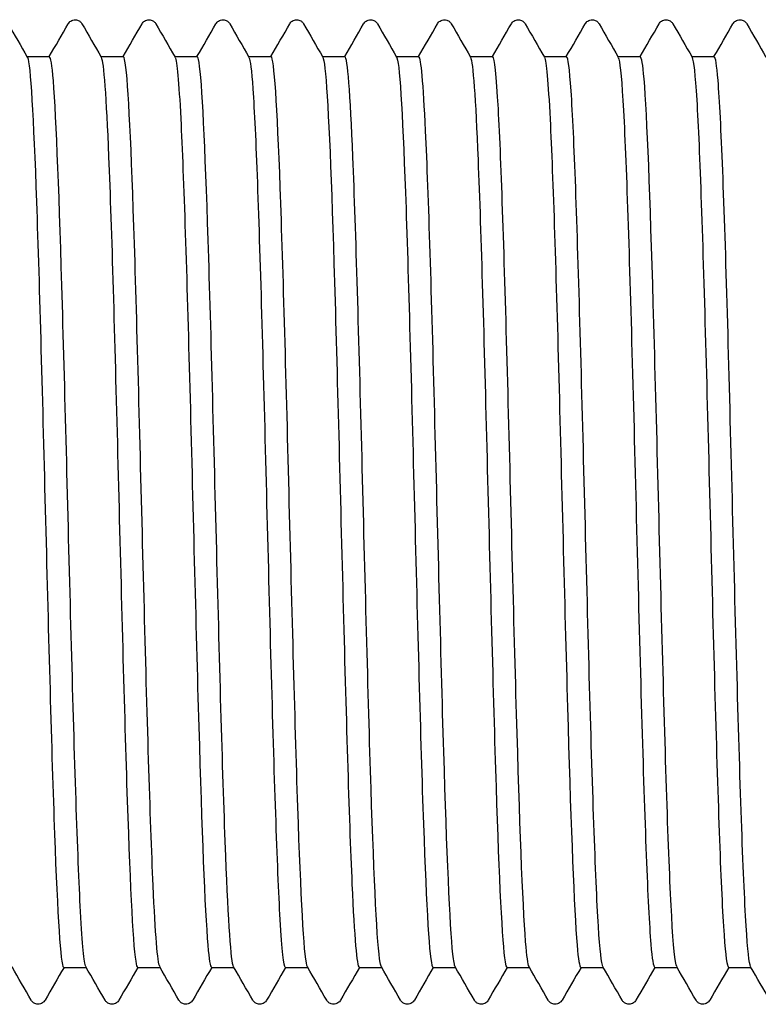
# Model space of a CAD drawing. Units: millimetres. Extents: x 10 to 420, y 10 to 584.
# Drawn here: x 207 to 209, y 116 to 120 of the extents above; entities that cross this region are included whole.
import ezdxf

# ---------------------------------------------------------------- set-up
doc = ezdxf.new("R2010")
doc.units = ezdxf.units.MM
doc.header["$LTSCALE"] = 2
doc.layers.add('Visible (ISO)', color=7, linetype='Continuous', lineweight=25)

msp = doc.modelspace()

# ---------------------------------------------------------------- linework, layer by layer
at = {"layer": 'Visible (ISO)'}
for p, q in [((206.5302, 119.6793), (206.6122, 119.6793)), ((206.8002, 119.6793), (206.8822, 119.6793)), ((207.0702, 119.6793), (207.1522, 119.6793)), ((207.3402, 119.6793), (207.4222, 119.6793)), ((207.6102, 119.6793), (207.6922, 119.6793)), ((207.8802, 119.6793), (207.9622, 119.6793)), ((208.1502, 119.6793), (208.2322, 119.6793)), ((208.4202, 119.6793), (208.5022, 119.6793)), ((208.6902, 119.6793), (208.7722, 119.6793)), ((208.9602, 119.6793), (209.0422, 119.6793)), ((206.6642, 116.3493), (206.7462, 116.3493)), ((206.9342, 116.3493), (207.0162, 116.3493)), ((207.2042, 116.3493), (207.2862, 116.3493)), ((207.4742, 116.3493), (207.5562, 116.3493)), ((207.7442, 116.3493), (207.8262, 116.3493)), ((208.0142, 116.3493), (208.0962, 116.3493)), ((208.2842, 116.3493), (208.3662, 116.3493)), ((208.5542, 116.3493), (208.6362, 116.3493)), ((208.8242, 116.3493), (208.9062, 116.3493)), ((209.0942, 116.3493), (209.1762, 116.3493))]:
    msp.add_line(p, q, dxfattribs=at)
for points, knots in [([(206.6805, 119.7993), (206.6815, 119.8009), (206.6827, 119.8028), (206.6872, 119.8078), (206.6915, 119.8113), (206.7003, 119.814), (206.7033, 119.8144), (206.7117, 119.8142), (206.7168, 119.8124), (206.7239, 119.8081), (206.7262, 119.8057), (206.7292, 119.8021), (206.7301, 119.8006), (206.7309, 119.7993)], [0, 0, 0, 0, 0.01580339, 0.01580339, 0.03637591, 0.03637591, 0.04565489, 0.04565489, 0.06179639, 0.06179639, 0.07736124, 0.07736124, 0.08991801, 0.08991801, 0.08991801, 0.08991801]), ([(206.9505, 119.7993), (206.9515, 119.8009), (206.9527, 119.8028), (206.9572, 119.8078), (206.9615, 119.8113), (206.9703, 119.814), (206.9733, 119.8144), (206.9817, 119.8142), (206.9868, 119.8124), (206.9939, 119.8081), (206.9962, 119.8057), (206.9992, 119.8021), (207.0001, 119.8006), (207.0009, 119.7993)], [0, 0, 0, 0, 0.01580339, 0.01580339, 0.03637591, 0.03637591, 0.04565489, 0.04565489, 0.06179639, 0.06179639, 0.07736124, 0.07736124, 0.08991801, 0.08991801, 0.08991801, 0.08991801]), ([(207.2205, 119.7993), (207.2215, 119.8009), (207.2227, 119.8028), (207.2272, 119.8078), (207.2315, 119.8113), (207.2403, 119.814), (207.2433, 119.8144), (207.2517, 119.8142), (207.2568, 119.8124), (207.2639, 119.8081), (207.2662, 119.8057), (207.2692, 119.8021), (207.2701, 119.8006), (207.2709, 119.7993)], [0, 0, 0, 0, 0.01580339, 0.01580339, 0.03637591, 0.03637591, 0.04565489, 0.04565489, 0.06179639, 0.06179639, 0.07736124, 0.07736124, 0.08991801, 0.08991801, 0.08991801, 0.08991801]), ([(207.4905, 119.7993), (207.4915, 119.8009), (207.4927, 119.8028), (207.4972, 119.8078), (207.5015, 119.8113), (207.5103, 119.814), (207.5133, 119.8144), (207.5217, 119.8142), (207.5268, 119.8124), (207.5339, 119.8081), (207.5362, 119.8057), (207.5392, 119.8021), (207.5401, 119.8006), (207.5409, 119.7993)], [0, 0, 0, 0, 0.01580339, 0.01580339, 0.03637591, 0.03637591, 0.04565489, 0.04565489, 0.06179639, 0.06179639, 0.07736124, 0.07736124, 0.08991801, 0.08991801, 0.08991801, 0.08991801]), ([(207.7605, 119.7993), (207.7615, 119.8009), (207.7627, 119.8028), (207.7672, 119.8078), (207.7715, 119.8113), (207.7803, 119.814), (207.7833, 119.8144), (207.7917, 119.8142), (207.7968, 119.8124), (207.8039, 119.8081), (207.8062, 119.8057), (207.8092, 119.8021), (207.8101, 119.8006), (207.8109, 119.7993)], [0, 0, 0, 0, 0.01580339, 0.01580339, 0.03637591, 0.03637591, 0.04565489, 0.04565489, 0.06179639, 0.06179639, 0.07736124, 0.07736124, 0.08991801, 0.08991801, 0.08991801, 0.08991801]), ([(208.0305, 119.7993), (208.0315, 119.8009), (208.0327, 119.8028), (208.0372, 119.8078), (208.0415, 119.8113), (208.0503, 119.814), (208.0533, 119.8144), (208.0617, 119.8142), (208.0668, 119.8124), (208.0739, 119.8081), (208.0762, 119.8057), (208.0792, 119.8021), (208.0801, 119.8006), (208.0809, 119.7993)], [0, 0, 0, 0, 0.01580339, 0.01580339, 0.03637591, 0.03637591, 0.04565489, 0.04565489, 0.06179639, 0.06179639, 0.07736124, 0.07736124, 0.08991801, 0.08991801, 0.08991801, 0.08991801]), ([(208.3005, 119.7993), (208.3015, 119.8009), (208.3027, 119.8028), (208.3072, 119.8078), (208.3115, 119.8113), (208.3203, 119.814), (208.3233, 119.8144), (208.3317, 119.8142), (208.3368, 119.8124), (208.3439, 119.8081), (208.3462, 119.8057), (208.3492, 119.8021), (208.3501, 119.8006), (208.3509, 119.7993)], [0, 0, 0, 0, 0.01580339, 0.01580339, 0.03637591, 0.03637591, 0.04565489, 0.04565489, 0.06179639, 0.06179639, 0.07736124, 0.07736124, 0.08991801, 0.08991801, 0.08991801, 0.08991801]), ([(208.5705, 119.7993), (208.5715, 119.8009), (208.5727, 119.8028), (208.5772, 119.8078), (208.5815, 119.8113), (208.5903, 119.814), (208.5933, 119.8144), (208.6017, 119.8142), (208.6068, 119.8124), (208.6139, 119.8081), (208.6162, 119.8057), (208.6192, 119.8021), (208.6201, 119.8006), (208.6209, 119.7993)], [0, 0, 0, 0, 0.01580339, 0.01580339, 0.03637591, 0.03637591, 0.04565489, 0.04565489, 0.06179639, 0.06179639, 0.07736124, 0.07736124, 0.08991801, 0.08991801, 0.08991801, 0.08991801]), ([(208.8405, 119.7993), (208.8415, 119.8009), (208.8427, 119.8028), (208.8472, 119.8078), (208.8515, 119.8113), (208.8603, 119.814), (208.8633, 119.8144), (208.8717, 119.8142), (208.8768, 119.8124), (208.8839, 119.8081), (208.8862, 119.8057), (208.8892, 119.8021), (208.8901, 119.8006), (208.8909, 119.7993)], [0, 0, 0, 0, 0.01580339, 0.01580339, 0.03637591, 0.03637591, 0.04565489, 0.04565489, 0.06179639, 0.06179639, 0.07736124, 0.07736124, 0.08991801, 0.08991801, 0.08991801, 0.08991801]), ([(209.1105, 119.7993), (209.1115, 119.8009), (209.1127, 119.8028), (209.1172, 119.8078), (209.1215, 119.8113), (209.1303, 119.814), (209.1333, 119.8144), (209.1417, 119.8142), (209.1468, 119.8124), (209.1539, 119.8081), (209.1562, 119.8057), (209.1592, 119.8021), (209.1601, 119.8006), (209.1609, 119.7993)], [0, 0, 0, 0, 0.01580339, 0.01580339, 0.03637591, 0.03637591, 0.04565489, 0.04565489, 0.06179639, 0.06179639, 0.07736124, 0.07736124, 0.08991801, 0.08991801, 0.08991801, 0.08991801]), ([(206.5311, 119.6777), (206.5313, 119.6774), (206.5314, 119.6772), (206.5316, 119.6768), (206.5426, 119.6536), (206.5535, 119.4598), (206.5645, 119.1479), (206.5755, 118.836), (206.5865, 118.4095), (206.5975, 117.9838), (206.6085, 117.558), (206.6195, 117.1378), (206.6305, 116.8368), (206.6415, 116.5357), (206.6525, 116.3573), (206.6634, 116.3496), (206.6637, 116.3494), (206.664, 116.3493), (206.6642, 116.3493)], [342.478272, 342.478272, 342.478272, 342.478272, 342.488203, 342.488203, 342.488203, 343.255496, 343.255496, 343.255496, 344.02276, 344.02276, 344.02276, 344.789996, 344.789996, 344.789996, 345.557204, 345.557204, 345.557204, 345.575192, 345.575192, 345.575192, 345.575192]), ([(206.7452, 116.3524), (206.7387, 116.3641), (206.7322, 116.432), (206.7257, 116.5532), (206.7146, 116.7586), (206.7036, 117.1146), (206.6925, 117.5238), (206.6815, 117.9331), (206.6704, 118.3909), (206.6594, 118.7722), (206.6483, 119.1535), (206.6372, 119.4539), (206.6262, 119.5913), (206.6215, 119.6495), (206.6168, 119.6781), (206.6122, 119.6779)], [-351.813705, -351.813705, -351.813705, -351.813705, -351.358271, -351.358271, -351.358271, -350.586623, -350.586623, -350.586623, -349.815016, -349.815016, -349.815016, -349.043449, -349.043449, -349.043449, -348.716785, -348.716785, -348.716785, -348.716785]), ([(206.8011, 119.6772), (206.8102, 119.6603), (206.8192, 119.5324), (206.8283, 119.3131), (206.8393, 119.0468), (206.8502, 118.6487), (206.8612, 118.2264), (206.8722, 117.8042), (206.8832, 117.3626), (206.8942, 117.021), (206.9052, 116.6793), (206.9162, 116.4415), (206.9272, 116.3718), (206.9295, 116.3569), (206.9319, 116.3497), (206.9342, 116.35)], [348.761457, 348.761457, 348.761457, 348.761457, 349.392815, 349.392815, 349.392815, 350.159852, 350.159852, 350.159852, 350.926862, 350.926862, 350.926862, 351.693845, 351.693845, 351.693845, 351.858377, 351.858377, 351.858377, 351.858377]), ([(207.0152, 116.3519), (207.0072, 116.367), (206.9991, 116.4694), (206.991, 116.6483), (206.9799, 116.8933), (206.9689, 117.2789), (206.9578, 117.6996), (206.9468, 118.1203), (206.9357, 118.5713), (206.9247, 118.9292), (206.9136, 119.2872), (206.9025, 119.5479), (206.8915, 119.6402), (206.8884, 119.6662), (206.8853, 119.6787), (206.8822, 119.6783)], [-358.09689, -358.09689, -358.09689, -358.09689, -357.532917, -357.532917, -357.532917, -356.760943, -356.760943, -356.760943, -355.98901, -355.98901, -355.98901, -355.217118, -355.217118, -355.217118, -354.99997, -354.99997, -354.99997, -354.99997]), ([(207.0711, 119.6764), (207.0781, 119.6638), (207.085, 119.5876), (207.0919, 119.4523), (207.1029, 119.2377), (207.1139, 118.877), (207.1249, 118.4674), (207.1359, 118.0579), (207.1468, 117.6043), (207.1578, 117.229), (207.1688, 116.8538), (207.1798, 116.5611), (207.1908, 116.4302), (207.1953, 116.3767), (207.1997, 116.3504), (207.2042, 116.3507)], [355.044642, 355.044642, 355.044642, 355.044642, 355.528341, 355.528341, 355.528341, 356.295158, 356.295158, 356.295158, 357.061948, 357.061948, 357.061948, 357.82871, 357.82871, 357.82871, 358.141563, 358.141563, 358.141563, 358.141563]), ([(207.2852, 116.3513), (207.2756, 116.3691), (207.2661, 116.513), (207.2565, 116.7566), (207.2454, 117.0375), (207.2343, 117.4476), (207.2233, 117.8747), (207.2122, 118.3018), (207.2011, 118.741), (207.1901, 119.072), (207.179, 119.403), (207.168, 119.6221), (207.1569, 119.6692), (207.1553, 119.676), (207.1537, 119.6792), (207.1522, 119.679)], [-364.380075, -364.380075, -364.380075, -364.380075, -363.710204, -363.710204, -363.710204, -362.937897, -362.937897, -362.937897, -362.165632, -362.165632, -362.165632, -361.393409, -361.393409, -361.393409, -361.283155, -361.283155, -361.283155, -361.283155]), ([(207.3411, 119.6762), (207.3459, 119.6682), (207.3507, 119.6298), (207.3555, 119.5612), (207.3665, 119.4038), (207.3775, 119.0888), (207.3884, 118.7012), (207.3994, 118.3136), (207.4104, 117.8579), (207.4214, 117.457), (207.4324, 117.0561), (207.4434, 116.7145), (207.4543, 116.5246), (207.461, 116.4098), (207.4676, 116.3512), (207.4742, 116.3507)], [361.327828, 361.327828, 361.327828, 361.327828, 361.66212, 361.66212, 361.66212, 362.428722, 362.428722, 362.428722, 363.195298, 363.195298, 363.195298, 363.961847, 363.961847, 363.961847, 364.424748, 364.424748, 364.424748, 364.424748]), ([(207.5552, 116.351), (207.5552, 116.351), (207.5552, 116.351), (207.5552, 116.351), (207.5442, 116.3703), (207.5331, 116.5628), (207.522, 116.8757), (207.511, 117.1886), (207.4999, 117.6182), (207.4888, 118.047), (207.4778, 118.4757), (207.4667, 118.8985), (207.4556, 119.1996), (207.4446, 119.5008), (207.4335, 119.6767), (207.4224, 119.6793), (207.4223, 119.6793), (207.4222, 119.6793), (207.4222, 119.6793)], [-370.663261, -370.663261, -370.663261, -370.663261, -370.662871, -370.662871, -370.662871, -369.890182, -369.890182, -369.890182, -369.117536, -369.117536, -369.117536, -368.344933, -368.344933, -368.344933, -367.572372, -367.572372, -367.572372, -367.56634, -367.56634, -367.56634, -367.56634]), ([(207.6111, 119.6769), (207.6138, 119.6727), (207.6164, 119.6593), (207.619, 119.6363), (207.63, 119.5402), (207.641, 119.2786), (207.6519, 118.922), (207.6629, 118.5654), (207.6739, 118.1179), (207.6849, 117.7002), (207.6959, 117.2825), (207.7068, 116.8993), (207.7178, 116.6541), (207.7266, 116.4573), (207.7354, 116.3511), (207.7442, 116.3499)], [367.611013, 367.611013, 367.611013, 367.611013, 367.794199, 367.794199, 367.794199, 368.560592, 368.560592, 368.560592, 369.326958, 369.326958, 369.326958, 370.093299, 370.093299, 370.093299, 370.707933, 370.707933, 370.707933, 370.707933]), ([(207.8252, 116.3513), (207.8238, 116.3536), (207.8224, 116.3588), (207.8209, 116.3668), (207.8098, 116.4289), (207.7988, 116.6624), (207.7877, 117.0033), (207.7766, 117.3441), (207.7656, 117.7884), (207.7545, 118.2143), (207.7434, 118.6402), (207.7323, 119.0428), (207.7213, 119.3117), (207.7116, 119.5473), (207.7019, 119.6779), (207.6922, 119.6791)], [-376.946446, -376.946446, -376.946446, -376.946446, -376.845935, -376.845935, -376.845935, -376.0729, -376.0729, -376.0729, -375.299909, -375.299909, -375.299909, -374.526961, -374.526961, -374.526961, -373.849526, -373.849526, -373.849526, -373.849526]), ([(207.8811, 119.6776), (207.8816, 119.6769), (207.882, 119.6759), (207.8824, 119.6746), (207.8934, 119.6427), (207.9044, 119.4411), (207.9154, 119.1241), (207.9263, 118.8071), (207.9373, 118.3783), (207.9483, 117.9533), (207.9593, 117.5284), (207.9702, 117.1121), (207.9812, 116.8167), (207.9922, 116.5213), (208.0032, 116.3501), (208.0141, 116.3493), (208.0142, 116.3493), (208.0142, 116.3493), (208.0142, 116.3493)], [373.894198, 373.894198, 373.894198, 373.894198, 373.924623, 373.924623, 373.924623, 374.690812, 374.690812, 374.690812, 375.456975, 375.456975, 375.456975, 376.223114, 376.223114, 376.223114, 376.989228, 376.989228, 376.989228, 376.991118, 376.991118, 376.991118, 376.991118]), ([(208.0952, 116.3519), (208.0924, 116.3564), (208.0896, 116.3717), (208.0867, 116.3981), (208.0757, 116.5011), (208.0646, 116.7723), (208.0535, 117.1371), (208.0424, 117.5019), (208.0314, 117.9561), (208.0203, 118.3752), (208.0092, 118.7941), (207.9981, 119.173), (207.987, 119.4079), (207.9787, 119.5838), (207.9705, 119.6773), (207.9622, 119.6785)], [-383.229631, -383.229631, -383.229631, -383.229631, -383.031794, -383.031794, -383.031794, -382.258407, -382.258407, -382.258407, -381.485065, -381.485065, -381.485065, -380.711766, -380.711766, -380.711766, -380.132711, -380.132711, -380.132711, -380.132711]), ([(208.1511, 119.6772), (208.1603, 119.6602), (208.1695, 119.5278), (208.1787, 119.3019), (208.1897, 119.0324), (208.2007, 118.6327), (208.2116, 118.2105), (208.2226, 117.7884), (208.2336, 117.3485), (208.2446, 117.0096), (208.2555, 116.6706), (208.2665, 116.4363), (208.2775, 116.3698), (208.2797, 116.3562), (208.282, 116.3496), (208.2842, 116.3499)], [380.177384, 380.177384, 380.177384, 380.177384, 380.819428, 380.819428, 380.819428, 381.585394, 381.585394, 381.585394, 382.351337, 382.351337, 382.351337, 383.117255, 383.117255, 383.117255, 383.274304, 383.274304, 383.274304, 383.274304]), ([(208.3652, 116.3524), (208.3611, 116.3592), (208.3569, 116.3893), (208.3527, 116.443), (208.3416, 116.585), (208.3305, 116.8903), (208.3194, 117.2751), (208.3083, 117.6598), (208.2973, 118.1196), (208.2862, 118.528), (208.2751, 118.9365), (208.264, 119.2889), (208.2529, 119.4885), (208.246, 119.6132), (208.2391, 119.6774), (208.2322, 119.678)], [-389.512816, -389.512816, -389.512816, -389.512816, -389.2205, -389.2205, -389.2205, -388.446754, -388.446754, -388.446754, -387.673054, -387.673054, -387.673054, -386.899399, -386.899399, -386.899399, -386.415896, -386.415896, -386.415896, -386.415896]), ([(208.4211, 119.6764), (208.4281, 119.6638), (208.4351, 119.5869), (208.442, 119.4504), (208.453, 119.2353), (208.464, 118.8746), (208.4749, 118.4655), (208.4859, 118.0565), (208.4969, 117.6035), (208.5078, 117.2288), (208.5188, 116.8541), (208.5298, 116.5618), (208.5407, 116.4306), (208.5452, 116.3769), (208.5497, 116.3504), (208.5542, 116.3507)], [386.460569, 386.460569, 386.460569, 386.460569, 386.946486, 386.946486, 386.946486, 387.712261, 387.712261, 387.712261, 388.478012, 388.478012, 388.478012, 389.24374, 389.24374, 389.24374, 389.557489, 389.557489, 389.557489, 389.557489]), ([(208.6352, 116.3525), (208.6297, 116.362), (208.6242, 116.4114), (208.6187, 116.4999), (208.6077, 116.6785), (208.5966, 117.0143), (208.5855, 117.4152), (208.5744, 117.816), (208.5633, 118.2771), (208.5522, 118.6718), (208.5411, 119.0665), (208.53, 119.3901), (208.519, 119.5538), (208.5134, 119.6364), (208.5078, 119.6778), (208.5022, 119.6778)], [-395.796002, -395.796002, -395.796002, -395.796002, -395.412101, -395.412101, -395.412101, -394.637991, -394.637991, -394.637991, -393.863926, -393.863926, -393.863926, -393.089908, -393.089908, -393.089908, -392.699082, -392.699082, -392.699082, -392.699082]), ([(208.6911, 119.6759), (208.6968, 119.6661), (208.7025, 119.6137), (208.7082, 119.5194), (208.7196, 119.3304), (208.731, 118.976), (208.7424, 118.5585), (208.7538, 118.1426), (208.7651, 117.6696), (208.7765, 117.2753), (208.7878, 116.8825), (208.7991, 116.5728), (208.8104, 116.4345), (208.815, 116.3782), (208.8196, 116.3505), (208.8242, 116.3509)], [392.743754, 392.743754, 392.743754, 392.743754, 393.141009, 393.141009, 393.141009, 393.936953, 393.936953, 393.936953, 394.729787, 394.729787, 394.729787, 395.519525, 395.519525, 395.519525, 395.840674, 395.840674, 395.840674, 395.840674]), ([(208.9052, 116.3526), (208.899, 116.3636), (208.8928, 116.4254), (208.8866, 116.5363), (208.8754, 116.7367), (208.8641, 117.0948), (208.8529, 117.5097), (208.8417, 117.9238), (208.8305, 118.3894), (208.8192, 118.7758), (208.8081, 119.1615), (208.7969, 119.4636), (208.7857, 119.5977), (208.7812, 119.6517), (208.7767, 119.6782), (208.7722, 119.6779)], [-402.079187, -402.079187, -402.079187, -402.079187, -401.645433, -401.645433, -401.645433, -400.860969, -400.860969, -400.860969, -400.078037, -400.078037, -400.078037, -399.296635, -399.296635, -399.296635, -398.982267, -398.982267, -398.982267, -398.982267]), ([(208.9611, 119.6761), (208.9668, 119.6663), (208.9725, 119.6142), (208.9781, 119.5208), (208.9892, 119.3378), (209.0003, 118.9984), (209.0114, 118.5959), (209.0225, 118.1934), (209.0336, 117.7324), (209.0446, 117.3397), (209.0557, 116.947), (209.0668, 116.6271), (209.0779, 116.4679), (209.0833, 116.3898), (209.0888, 116.3508), (209.0942, 116.3509)], [399.02694, 399.02694, 399.02694, 399.02694, 399.422179, 399.422179, 399.422179, 400.196263, 400.196263, 400.196263, 400.970255, 400.970255, 400.970255, 401.744155, 401.744155, 401.744155, 402.12386, 402.12386, 402.12386, 402.12386]), ([(209.1752, 116.3527), (209.1697, 116.3622), (209.1642, 116.4119), (209.1587, 116.5012), (209.1473, 116.6857), (209.1358, 117.0371), (209.1244, 117.4535), (209.113, 117.869), (209.1016, 118.344), (209.0903, 118.7411), (209.0789, 119.1374), (209.0675, 119.4511), (209.0561, 119.592), (209.0515, 119.6497), (209.0468, 119.6781), (209.0422, 119.6778)], [-408.362372, -408.362372, -408.362372, -408.362372, -407.976661, -407.976661, -407.976661, -407.179832, -407.179832, -407.179832, -406.384559, -406.384559, -406.384559, -405.590839, -405.590839, -405.590839, -405.265452, -405.265452, -405.265452, -405.265452]), ([(206.5959, 116.2294), (206.5949, 116.2277), (206.5937, 116.2258), (206.5891, 116.2209), (206.5849, 116.2174), (206.5761, 116.2147), (206.573, 116.2143), (206.5647, 116.2145), (206.5596, 116.2163), (206.5525, 116.2206), (206.5502, 116.223), (206.5472, 116.2266), (206.5463, 116.2281), (206.5455, 116.2294)], [0, 0, 0, 0, 0.01580339, 0.01580339, 0.03637591, 0.03637591, 0.04565489, 0.04565489, 0.06179639, 0.06179639, 0.07736124, 0.07736124, 0.08991801, 0.08991801, 0.08991801, 0.08991801]), ([(206.8659, 116.2294), (206.8649, 116.2277), (206.8637, 116.2258), (206.8591, 116.2209), (206.8549, 116.2174), (206.8461, 116.2147), (206.843, 116.2143), (206.8347, 116.2145), (206.8296, 116.2163), (206.8225, 116.2206), (206.8202, 116.223), (206.8172, 116.2266), (206.8163, 116.2281), (206.8155, 116.2294)], [0, 0, 0, 0, 0.01580339, 0.01580339, 0.03637591, 0.03637591, 0.04565489, 0.04565489, 0.06179639, 0.06179639, 0.07736124, 0.07736124, 0.08991801, 0.08991801, 0.08991801, 0.08991801]), ([(207.1359, 116.2294), (207.1349, 116.2277), (207.1337, 116.2258), (207.1291, 116.2209), (207.1249, 116.2174), (207.1161, 116.2147), (207.113, 116.2143), (207.1047, 116.2145), (207.0996, 116.2163), (207.0925, 116.2206), (207.0902, 116.223), (207.0872, 116.2266), (207.0863, 116.2281), (207.0855, 116.2294)], [0, 0, 0, 0, 0.01580339, 0.01580339, 0.03637591, 0.03637591, 0.04565489, 0.04565489, 0.06179639, 0.06179639, 0.07736124, 0.07736124, 0.08991801, 0.08991801, 0.08991801, 0.08991801]), ([(207.4059, 116.2294), (207.4049, 116.2277), (207.4037, 116.2258), (207.3991, 116.2209), (207.3949, 116.2174), (207.3861, 116.2147), (207.383, 116.2143), (207.3747, 116.2145), (207.3696, 116.2163), (207.3625, 116.2206), (207.3602, 116.223), (207.3572, 116.2266), (207.3563, 116.2281), (207.3555, 116.2294)], [0, 0, 0, 0, 0.01580339, 0.01580339, 0.03637591, 0.03637591, 0.04565489, 0.04565489, 0.06179639, 0.06179639, 0.07736124, 0.07736124, 0.08991801, 0.08991801, 0.08991801, 0.08991801]), ([(207.6759, 116.2294), (207.6749, 116.2277), (207.6737, 116.2258), (207.6691, 116.2209), (207.6649, 116.2174), (207.6561, 116.2147), (207.653, 116.2143), (207.6447, 116.2145), (207.6396, 116.2163), (207.6325, 116.2206), (207.6302, 116.223), (207.6272, 116.2266), (207.6263, 116.2281), (207.6255, 116.2294)], [0, 0, 0, 0, 0.01580339, 0.01580339, 0.03637591, 0.03637591, 0.04565489, 0.04565489, 0.06179639, 0.06179639, 0.07736124, 0.07736124, 0.08991801, 0.08991801, 0.08991801, 0.08991801]), ([(207.9459, 116.2294), (207.9449, 116.2277), (207.9437, 116.2258), (207.9391, 116.2209), (207.9349, 116.2174), (207.9261, 116.2147), (207.923, 116.2143), (207.9147, 116.2145), (207.9096, 116.2163), (207.9025, 116.2206), (207.9002, 116.223), (207.8972, 116.2266), (207.8963, 116.2281), (207.8955, 116.2294)], [0, 0, 0, 0, 0.01580339, 0.01580339, 0.03637591, 0.03637591, 0.04565489, 0.04565489, 0.06179639, 0.06179639, 0.07736124, 0.07736124, 0.08991801, 0.08991801, 0.08991801, 0.08991801]), ([(208.2159, 116.2294), (208.2149, 116.2277), (208.2137, 116.2258), (208.2091, 116.2209), (208.2049, 116.2174), (208.1961, 116.2147), (208.193, 116.2143), (208.1847, 116.2145), (208.1796, 116.2163), (208.1725, 116.2206), (208.1702, 116.223), (208.1672, 116.2266), (208.1663, 116.2281), (208.1655, 116.2294)], [0, 0, 0, 0, 0.01580339, 0.01580339, 0.03637591, 0.03637591, 0.04565489, 0.04565489, 0.06179639, 0.06179639, 0.07736124, 0.07736124, 0.08991801, 0.08991801, 0.08991801, 0.08991801]), ([(208.4859, 116.2294), (208.4849, 116.2277), (208.4837, 116.2258), (208.4791, 116.2209), (208.4749, 116.2174), (208.4661, 116.2147), (208.463, 116.2143), (208.4547, 116.2145), (208.4496, 116.2163), (208.4425, 116.2206), (208.4402, 116.223), (208.4372, 116.2266), (208.4363, 116.2281), (208.4355, 116.2294)], [0, 0, 0, 0, 0.01580339, 0.01580339, 0.03637591, 0.03637591, 0.04565489, 0.04565489, 0.06179639, 0.06179639, 0.07736124, 0.07736124, 0.08991801, 0.08991801, 0.08991801, 0.08991801]), ([(208.7559, 116.2294), (208.7549, 116.2277), (208.7537, 116.2258), (208.7491, 116.2209), (208.7449, 116.2174), (208.7361, 116.2147), (208.733, 116.2143), (208.7247, 116.2145), (208.7196, 116.2163), (208.7125, 116.2206), (208.7102, 116.223), (208.7072, 116.2266), (208.7063, 116.2281), (208.7055, 116.2294)], [0, 0, 0, 0, 0.01580339, 0.01580339, 0.03637591, 0.03637591, 0.04565489, 0.04565489, 0.06179639, 0.06179639, 0.07736124, 0.07736124, 0.08991801, 0.08991801, 0.08991801, 0.08991801]), ([(209.0259, 116.2294), (209.0249, 116.2277), (209.0237, 116.2258), (209.0191, 116.2209), (209.0149, 116.2174), (209.0061, 116.2147), (209.003, 116.2143), (208.9947, 116.2145), (208.9896, 116.2163), (208.9825, 116.2206), (208.9802, 116.223), (208.9772, 116.2266), (208.9763, 116.2281), (208.9755, 116.2294)], [0, 0, 0, 0, 0.01580339, 0.01580339, 0.03637591, 0.03637591, 0.04565489, 0.04565489, 0.06179639, 0.06179639, 0.07736124, 0.07736124, 0.08991801, 0.08991801, 0.08991801, 0.08991801])]:
    msp.add_open_spline(points, degree=3, knots=knots, dxfattribs=at)
for points in [[(206.4609, 119.7993), (206.4843, 119.7587), (206.5077, 119.7182), (206.5311, 119.6777)], [(206.6112, 119.6793), (206.6343, 119.7193), (206.6574, 119.7593), (206.6805, 119.7993)], [(206.7309, 119.7993), (206.7543, 119.7587), (206.7777, 119.7182), (206.8011, 119.6777)], [(206.8812, 119.6793), (206.9043, 119.7193), (206.9274, 119.7593), (206.9505, 119.7993)], [(207.0009, 119.7993), (207.0243, 119.7587), (207.0477, 119.7182), (207.0711, 119.6777)], [(207.1512, 119.6793), (207.1743, 119.7193), (207.1974, 119.7593), (207.2205, 119.7993)], [(207.2709, 119.7993), (207.2943, 119.7587), (207.3177, 119.7182), (207.3411, 119.6777)], [(207.4212, 119.6793), (207.4443, 119.7193), (207.4674, 119.7593), (207.4905, 119.7993)], [(207.5409, 119.7993), (207.5643, 119.7587), (207.5877, 119.7182), (207.6111, 119.6777)], [(207.6912, 119.6793), (207.7143, 119.7193), (207.7374, 119.7593), (207.7605, 119.7993)], [(207.8109, 119.7993), (207.8343, 119.7587), (207.8577, 119.7182), (207.8811, 119.6777)], [(207.9612, 119.6793), (207.9843, 119.7193), (208.0074, 119.7593), (208.0305, 119.7993)], [(208.0809, 119.7993), (208.1043, 119.7587), (208.1277, 119.7182), (208.1511, 119.6777)], [(208.2312, 119.6793), (208.2543, 119.7193), (208.2774, 119.7593), (208.3005, 119.7993)], [(208.3509, 119.7993), (208.3743, 119.7587), (208.3977, 119.7182), (208.4211, 119.6777)], [(208.5012, 119.6793), (208.5243, 119.7193), (208.5474, 119.7593), (208.5705, 119.7993)], [(208.6209, 119.7993), (208.6443, 119.7587), (208.6677, 119.7182), (208.6911, 119.6777)], [(208.7712, 119.6793), (208.7943, 119.7193), (208.8174, 119.7593), (208.8405, 119.7993)], [(208.8909, 119.7993), (208.9143, 119.7587), (208.9377, 119.7182), (208.9611, 119.6777)], [(209.0412, 119.6793), (209.0643, 119.7193), (209.0874, 119.7593), (209.1105, 119.7993)], [(209.1609, 119.7993), (209.1843, 119.7587), (209.2077, 119.7182), (209.2311, 119.6777)], [(206.5455, 116.2294), (206.5221, 116.2699), (206.4987, 116.3105), (206.4752, 116.351)], [(206.6652, 116.3493), (206.6421, 116.3093), (206.619, 116.2694), (206.5959, 116.2294)], [(206.8155, 116.2294), (206.7921, 116.2699), (206.7687, 116.3105), (206.7452, 116.351)], [(206.9352, 116.3493), (206.9121, 116.3093), (206.889, 116.2694), (206.8659, 116.2294)], [(207.0855, 116.2294), (207.0621, 116.2699), (207.0387, 116.3105), (207.0152, 116.351)], [(207.2052, 116.3493), (207.1821, 116.3093), (207.159, 116.2694), (207.1359, 116.2294)], [(207.3555, 116.2294), (207.3321, 116.2699), (207.3087, 116.3105), (207.2852, 116.351)], [(207.4752, 116.3493), (207.4521, 116.3093), (207.429, 116.2694), (207.4059, 116.2294)], [(207.6255, 116.2294), (207.6021, 116.2699), (207.5787, 116.3105), (207.5552, 116.351)], [(207.7452, 116.3493), (207.7221, 116.3093), (207.699, 116.2694), (207.6759, 116.2294)], [(207.8955, 116.2294), (207.8721, 116.2699), (207.8487, 116.3105), (207.8252, 116.351)], [(208.0152, 116.3493), (207.9921, 116.3093), (207.969, 116.2694), (207.9459, 116.2294)], [(208.1655, 116.2294), (208.1421, 116.2699), (208.1187, 116.3105), (208.0952, 116.351)], [(208.2852, 116.3493), (208.2621, 116.3093), (208.239, 116.2694), (208.2159, 116.2294)], [(208.4355, 116.2294), (208.4121, 116.2699), (208.3887, 116.3105), (208.3652, 116.351)], [(208.5552, 116.3493), (208.5321, 116.3093), (208.509, 116.2694), (208.4859, 116.2294)], [(208.7055, 116.2294), (208.6821, 116.2699), (208.6587, 116.3105), (208.6352, 116.351)], [(208.8252, 116.3493), (208.8021, 116.3093), (208.779, 116.2694), (208.7559, 116.2294)], [(208.9755, 116.2294), (208.9521, 116.2699), (208.9287, 116.3105), (208.9052, 116.351)], [(209.0952, 116.3493), (209.0721, 116.3093), (209.049, 116.2694), (209.0259, 116.2294)], [(209.2455, 116.2294), (209.2221, 116.2699), (209.1987, 116.3105), (209.1752, 116.351)]]:
    msp.add_open_spline(points, degree=3, dxfattribs=at)

doc.saveas('drawing.dxf')
